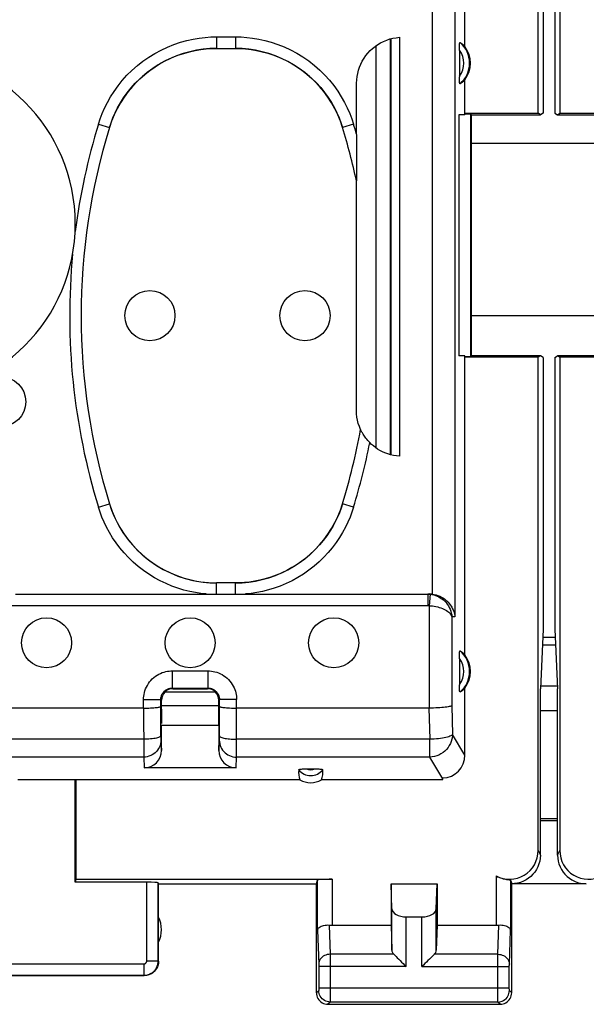
# Model space of a CAD drawing. Units: millimetres. Extents: x 84 to 195, y 84 to 155.
# Drawn here: x 154 to 163, y 84 to 101 of the extents above; entities that cross this region are included whole.
import ezdxf

# ---------------------------------------------------------------- set-up
doc = ezdxf.new("R2010")
doc.units = ezdxf.units.MM
doc.header["$LTSCALE"] = 16.335
doc.layers.get('0').update_dxf_attribs({"linetype": 'CONTINUOUS'})
for name, color, linetype in [('ASSI', 7, 'CONTINUOUS'), ('DRAFT', 7, 'CONTINUOUS'), ('RACCORDO', 7, 'CONTINUOUS')]:
    doc.layers.add(name, color=color, linetype=linetype)

msp = doc.modelspace()

# ---------------------------------------------------------------- linework, layer by layer
at = {"color": 7, "linetype": 'CONTINUOUS'}
for p, q in [((162.618, 90.808), (162.571, 89.769)), ((162.823, 90.808), (162.871, 89.769)), ((162.611, 90.669), (162.83, 90.669))]:
    msp.add_line(p, q, dxfattribs=at)
at = {"layer": 'ASSI', "color": 7, "linetype": 'CONTINUOUS'}
for p, q in [((164.071, 99.269), (161.371, 99.269)), ((161.371, 96.269), (164.071, 96.269)), ((162.611, 90.669), (162.83, 90.669)), ((162.571, 86.869), (162.571, 89.769)), ((162.871, 86.869), (162.871, 89.769)), ((162.571, 87.504), (162.871, 87.504)), ((162.571, 87.469), (162.871, 87.469)), ((155.921, 86.369), (155.915, 86.385)), ((155.921, 86.369), (158.671, 86.369)), ((155.921, 85.019), (155.921, 86.369)), ((158.671, 86.369), (158.692, 86.435)), ((158.671, 84.469), (158.671, 86.369)), ((159.971, 86.369), (160.771, 86.369)), ((159.984, 85.933), (159.971, 86.369)), ((159.971, 86.369), (159.971, 85.646)), ((160.757, 85.933), (160.771, 86.369)), ((160.771, 86.369), (160.771, 85.646)), ((163.371, 86.369), (162.071, 86.369)), ((162.071, 84.469), (162.071, 86.369)), ((160.234, 85.791), (160.507, 85.791)), ((158.942, 85.646), (159.971, 85.646)), ((159.971, 85.646), (159.984, 85.211)), ((160.771, 85.646), (160.757, 85.211)), ((160.771, 85.646), (161.799, 85.646)), ((152.521, 84.769), (155.671, 84.769)), ((158.871, 84.269), (161.871, 84.269))]:
    msp.add_line(p, q, dxfattribs=at)
at = {"layer": 'ASSI', "color": 253, "linetype": 'CONTINUOUS'}
for p, q in [((162.605, 90.535), (162.836, 90.535)), ((162.871, 89.813), (162.571, 89.813)), ((162.871, 89.38), (162.571, 89.38)), ((162.531, 86.947), (162.571, 86.869)), ((162.871, 86.869), (162.91, 86.947)), ((161.799, 86.505), (161.799, 85.646)), ((155.715, 85.024), (155.715, 86.395)), ((155.915, 85.024), (155.915, 86.385)), ((158.692, 85.559), (158.692, 86.435)), ((158.942, 86.447), (158.942, 85.646)), ((162.049, 86.435), (162.049, 85.559)), ((159.984, 85.211), (159.984, 85.933)), ((160.234, 84.925), (160.234, 85.791)), ((160.507, 84.925), (160.507, 85.791)), ((160.757, 85.211), (160.757, 85.933)), ((158.895, 85.649), (158.91, 85.141)), ((161.831, 85.141), (161.846, 85.649)), ((158.692, 85.559), (158.71, 84.967)), ((162.031, 84.968), (162.049, 85.559)), ((160.017, 85.141), (158.91, 85.141)), ((158.91, 85.141), (158.911, 85.043)), ((161.831, 85.141), (160.724, 85.141)), ((161.831, 85.081), (161.831, 85.141)), ((152.526, 84.974), (155.665, 84.974)), ((155.665, 84.974), (155.665, 84.774)), ((155.715, 85.024), (155.915, 85.024)), ((155.921, 85.019), (155.915, 85.024)), ((158.71, 84.967), (158.71, 84.964)), ((158.71, 84.964), (158.711, 84.958)), ((158.711, 84.958), (158.711, 84.951)), ((158.711, 84.951), (158.711, 84.94)), ((158.711, 84.94), (158.711, 84.928)), ((158.911, 85.043), (158.911, 84.456)), ((161.83, 84.457), (161.831, 85.081)), ((162.03, 84.943), (162.031, 84.953)), ((162.03, 84.93), (162.03, 84.943)), ((162.031, 84.964), (162.031, 84.968)), ((162.031, 84.96), (162.031, 84.964)), ((162.031, 84.953), (162.031, 84.96)), ((152.526, 84.774), (155.665, 84.774)), ((155.671, 84.769), (155.665, 84.774)), ((158.711, 84.928), (158.711, 84.548)), ((160.234, 84.925), (158.711, 84.925)), ((160.507, 84.925), (162.03, 84.925)), ((162.03, 84.549), (162.03, 84.93)), ((158.71, 84.508), (158.671, 84.469)), ((158.711, 84.523), (158.71, 84.519)), ((158.711, 84.558), (162.03, 84.558)), ((158.711, 84.548), (158.711, 84.54)), ((158.711, 84.54), (158.711, 84.53)), ((158.711, 84.53), (158.711, 84.523)), ((158.911, 84.456), (158.91, 84.338)), ((161.831, 84.339), (161.83, 84.457)), ((162.03, 84.538), (162.03, 84.549)), ((162.031, 84.528), (162.03, 84.538)), ((162.031, 84.521), (162.031, 84.528)), ((162.031, 84.517), (162.031, 84.521)), ((162.031, 84.514), (162.031, 84.517)), ((162.071, 84.469), (162.031, 84.508)), ((158.91, 84.308), (158.871, 84.269)), ((158.91, 84.338), (158.91, 84.321)), ((161.831, 84.308), (158.91, 84.308)), ((161.831, 84.318), (161.831, 84.339)), ((161.831, 84.312), (161.831, 84.318)), ((161.871, 84.269), (161.831, 84.308))]:
    msp.add_line(p, q, dxfattribs=at)
at = {"layer": 'ASSI', "color": 7, "linetype": 'CONTINUOUS'}
for points in [[(162.571, 86.869), (162.568, 86.817), (162.56, 86.765), (162.546, 86.715), (162.527, 86.665), (162.503, 86.618), (162.475, 86.574), (162.442, 86.534), (162.406, 86.497), (162.365, 86.465), (162.321, 86.436), (162.274, 86.412), (162.225, 86.393), (162.174, 86.38), (162.122, 86.372), (162.071, 86.369)], [(162.871, 86.869), (162.873, 86.817), (162.881, 86.765), (162.895, 86.715), (162.914, 86.665), (162.938, 86.618), (162.967, 86.574), (162.999, 86.534), (163.036, 86.498), (163.076, 86.465), (163.12, 86.436), (163.167, 86.412), (163.216, 86.393), (163.267, 86.38), (163.319, 86.372), (163.371, 86.369)], [(161.799, 86.505), (161.824, 86.493), (161.85, 86.482), (161.874, 86.472), (161.899, 86.465), (161.922, 86.458), (161.944, 86.453), (161.964, 86.449), (161.982, 86.446), (161.999, 86.443), (162.013, 86.441), (162.025, 86.44), (162.035, 86.439), (162.042, 86.437), (162.047, 86.436), (162.049, 86.435)], [(158.692, 85.559), (158.695, 85.572), (158.7, 85.585), (158.709, 85.597), (158.721, 85.609), (158.736, 85.62), (158.754, 85.629), (158.774, 85.637), (158.796, 85.644), (158.82, 85.648), (158.844, 85.65), (158.87, 85.651), (158.895, 85.649)], [(161.846, 85.649), (161.872, 85.651), (161.897, 85.65), (161.921, 85.648), (161.945, 85.644), (161.967, 85.637), (161.988, 85.629), (162.005, 85.62), (162.02, 85.609), (162.032, 85.597), (162.041, 85.585), (162.047, 85.572), (162.049, 85.559)], [(160.017, 85.141), (160.037, 85.123), (160.057, 85.102), (160.079, 85.079), (160.103, 85.055), (160.128, 85.03), (160.154, 85.004), (160.18, 84.978), (160.207, 84.951), (160.234, 84.925)], [(160.724, 85.141), (160.706, 85.122), (160.685, 85.101), (160.662, 85.079), (160.638, 85.055), (160.613, 85.03), (160.587, 85.004), (160.56, 84.978), (160.534, 84.952), (160.507, 84.925)], [(155.921, 85.019), (155.918, 84.986), (155.912, 84.954), (155.902, 84.923), (155.887, 84.894), (155.869, 84.867), (155.847, 84.842), (155.823, 84.82), (155.796, 84.802), (155.766, 84.788), (155.735, 84.777), (155.703, 84.771), (155.671, 84.769)], [(158.671, 84.469), (158.672, 84.443), (158.677, 84.417), (158.686, 84.392), (158.697, 84.369), (158.712, 84.347), (158.729, 84.327), (158.749, 84.31), (158.771, 84.296), (158.794, 84.284), (158.819, 84.276), (158.844, 84.271), (158.871, 84.269)], [(161.871, 84.269), (161.897, 84.271), (161.922, 84.276), (161.947, 84.284), (161.971, 84.296), (161.992, 84.31), (162.012, 84.327), (162.029, 84.347), (162.044, 84.369), (162.055, 84.392), (162.064, 84.417), (162.069, 84.443), (162.071, 84.469)]]:
    msp.add_lwpolyline(points, dxfattribs=at)
at = {"layer": 'ASSI', "color": 253, "linetype": 'CONTINUOUS'}
for points in [[(158.91, 85.141), (158.884, 85.139), (158.859, 85.135), (158.834, 85.127), (158.811, 85.117), (158.789, 85.105), (158.77, 85.09), (158.752, 85.073), (158.738, 85.054), (158.726, 85.034), (158.718, 85.012), (158.712, 84.99), (158.71, 84.968)], [(161.831, 85.141), (161.857, 85.139), (161.882, 85.135), (161.907, 85.127), (161.93, 85.117), (161.952, 85.105), (161.972, 85.09), (161.989, 85.073), (162.003, 85.054), (162.015, 85.034), (162.024, 85.012), (162.029, 84.99), (162.031, 84.968)], [(155.665, 84.774), (155.678, 84.774), (155.69, 84.775), (155.703, 84.777), (155.716, 84.779), (155.729, 84.782), (155.743, 84.786), (155.756, 84.791), (155.769, 84.797), (155.782, 84.803), (155.795, 84.811), (155.808, 84.819), (155.82, 84.828), (155.831, 84.837), (155.842, 84.848), (155.853, 84.859), (155.862, 84.87), (155.871, 84.883), (155.88, 84.895), (155.887, 84.908), (155.893, 84.922), (155.899, 84.936), (155.904, 84.95), (155.908, 84.965), (155.911, 84.979), (155.913, 84.994), (155.915, 85.009), (155.915, 85.024)], [(155.665, 84.974), (155.668, 84.974), (155.67, 84.974), (155.673, 84.975), (155.675, 84.975), (155.678, 84.976), (155.681, 84.977), (155.683, 84.978), (155.686, 84.979), (155.689, 84.98), (155.691, 84.981), (155.694, 84.983), (155.696, 84.985), (155.699, 84.987), (155.701, 84.989), (155.703, 84.991), (155.705, 84.993), (155.707, 84.996), (155.708, 84.998), (155.71, 85.001), (155.711, 85.004), (155.712, 85.006), (155.713, 85.009), (155.714, 85.012), (155.715, 85.015), (155.715, 85.018), (155.715, 85.021), (155.715, 85.024)], [(158.71, 84.519), (158.71, 84.516), (158.71, 84.514), (158.71, 84.513), (158.71, 84.512), (158.71, 84.511), (158.71, 84.51), (158.71, 84.509), (158.71, 84.509), (158.71, 84.508), (158.71, 84.508)], [(158.91, 84.308), (158.884, 84.31), (158.858, 84.315), (158.833, 84.323), (158.81, 84.335), (158.788, 84.35), (158.769, 84.367), (158.751, 84.386), (158.737, 84.408), (158.725, 84.432), (158.717, 84.456), (158.712, 84.482), (158.71, 84.508)], [(161.831, 84.308), (161.857, 84.31), (161.883, 84.315), (161.908, 84.323), (161.931, 84.335), (161.953, 84.35), (161.973, 84.367), (161.99, 84.386), (162.004, 84.408), (162.016, 84.432), (162.024, 84.456), (162.03, 84.482), (162.031, 84.508)], [(162.031, 84.508), (162.031, 84.508), (162.031, 84.508), (162.031, 84.509), (162.031, 84.509), (162.031, 84.51), (162.031, 84.511), (162.031, 84.512), (162.031, 84.513), (162.031, 84.514)], [(158.91, 84.321), (158.91, 84.313), (158.91, 84.31), (158.91, 84.309), (158.91, 84.308)], [(161.831, 84.308), (161.831, 84.309), (161.831, 84.31), (161.831, 84.312)]]:
    msp.add_lwpolyline(points, dxfattribs=at)
at = {"layer": 'ASSI', "color": 7, "linetype": 'CONTINUOUS'}
for centre in [(155.771, 96.269), (158.471, 96.269), (153.171, 94.769), (153.971, 90.569), (156.471, 90.569), (158.971, 90.569)]:
    msp.add_circle(centre, 0.436, dxfattribs=at)
for centre, radius, start, end in [((151.471, 97.869), 3, 0, 180), ((155.471, 85.569), 0.5, 334.1581, 25.8419)]:
    msp.add_arc(centre, radius, start, end, dxfattribs=at)
for centre, major_axis, ratio, start_param, end_param in [((162.031, 86.948), (0.224, -0.448), 0.998288, -0.947302, 1.106738), ((163.41, 86.948), (0.224, 0.448), 0.998288, 2.034855, 4.088895), ((155.715, 86.385), (0.2, 0), 0.052408, 0.017453, 1.570796), ((158.942, 86.434), (0.25, 0), 0.052408, 1.570796, 3.124139), ((162.071, 86.868), (-0.989, 3.043), 0.048913, -4.585241, -4.563343), ((160.234, 85.936), (0.25, 0), 0.57735, -3.124139, -1.570796), ((160.507, 85.936), (0.25, 0), 0.57735, -1.570796, -0.017453), ((158.942, 85.791), (0.25, 0), 0.57735, -1.761831, -1.570796), ((161.799, 85.791), (0.25, 0), 0.57735, -1.570796, -1.379762), ((160.234, 85.213), (0.25, 0), 0.57735, -3.124139, -2.617994), ((160.507, 85.213), (0.25, 0), 0.57735, -0.523599, -0.017453)]:
    msp.add_ellipse(centre, major_axis=major_axis, ratio=ratio, start_param=start_param, end_param=end_param, dxfattribs=at)
at = {"layer": 'DRAFT', "color": 7, "linetype": 'CONTINUOUS'}
for p, q in [((162.531, 99.795), (162.531, 117.743)), ((162.618, 117.737), (162.618, 99.8)), ((162.823, 117.737), (162.823, 99.8)), ((162.91, 117.743), (162.91, 99.795)), ((161.255, 100.958), (161.255, 102.324)), ((161.255, 99.769), (161.255, 100.38)), ((161.255, 99.769), (161.15, 99.769)), ((161.15, 99.769), (161.15, 95.569)), ((161.255, 99.795), (162.531, 99.795)), ((161.255, 99.785), (161.358, 99.781)), ((161.371, 99.769), (161.358, 99.781)), ((161.358, 95.556), (161.358, 99.781)), ((161.371, 99.769), (162.571, 99.769)), ((161.371, 95.569), (161.371, 99.769)), ((162.571, 99.769), (162.531, 99.795)), ((162.618, 99.8), (162.571, 99.769)), ((162.823, 99.8), (162.871, 99.769)), ((162.871, 99.769), (162.91, 99.795)), ((162.871, 99.769), (164.071, 99.769)), ((162.91, 99.795), (164.186, 99.795)), ((161.255, 95.569), (161.15, 95.569)), ((161.255, 90.358), (161.255, 95.569)), ((161.371, 95.569), (161.358, 95.556)), ((162.571, 95.569), (161.371, 95.569)), ((162.571, 95.569), (162.531, 95.543)), ((162.618, 95.537), (162.571, 95.569)), ((162.823, 95.537), (162.871, 95.569)), ((164.071, 95.569), (162.871, 95.569)), ((162.871, 95.569), (162.91, 95.543)), ((161.358, 95.556), (161.255, 95.553)), ((162.531, 95.543), (161.255, 95.543)), ((162.531, 86.947), (162.531, 95.543)), ((162.618, 95.537), (162.618, 90.808)), ((162.823, 95.537), (162.823, 90.808)), ((164.186, 95.543), (162.91, 95.543)), ((162.91, 95.543), (162.91, 86.947)), ((162.611, 90.669), (162.83, 90.669)), ((158.382, 88.179), (153.471, 88.179)), ((154.479, 88.179), (154.479, 86.447)), ((160.869, 88.179), (158.759, 88.179)), ((162.571, 87.504), (162.871, 87.504)), ((162.571, 87.469), (162.871, 87.469)), ((154.479, 86.447), (154.471, 86.395)), ((155.715, 86.395), (154.471, 86.395)), ((154.479, 86.447), (158.942, 86.447)), ((163.371, 86.369), (162.071, 86.369))]:
    msp.add_line(p, q, dxfattribs=at)
at = {"layer": 'DRAFT', "color": 253, "linetype": 'CONTINUOUS'}
msp.add_line((162.605, 90.535), (162.836, 90.535), dxfattribs=at)
at = {"layer": 'DRAFT', "color": 7, "linetype": 'CONTINUOUS'}
for centre in [(160.871, 100.669), (160.871, 90.069)]:
    msp.add_arc(centre, 0.481, 323.0796, 36.9204, dxfattribs=at)
msp.add_ellipse((158.571, 88.525), major_axis=(0, 0.394), ratio=0.999886, start_param=-3.639753, end_param=-2.643432, dxfattribs=at)
at = {"layer": 'RACCORDO', "color": 253, "linetype": 'CONTINUOUS'}
for p, q in [((160.685, 103.219), (160.685, 91.417)), ((161.082, 103.219), (161.082, 91.022)), ((156.93, 101.126), (157.262, 101.126)), ((156.93, 101.126), (156.93, 100.926)), ((157.262, 101.126), (157.262, 100.926)), ((159.713, 93.961), (159.71, 100.974)), ((154.875, 99.608), (155.066, 99.549)), ((155.066, 99.549), (155.066, 99.548)), ((159.316, 99.608), (159.125, 99.549)), ((159.125, 99.549), (159.125, 99.548)), ((154.875, 92.93), (155.066, 92.988)), ((155.066, 92.988), (155.066, 92.989)), ((159.125, 92.988), (159.125, 92.989)), ((159.316, 92.93), (159.125, 92.988)), ((156.93, 91.419), (156.93, 91.612)), ((157.262, 91.419), (157.262, 91.612)), ((160.643, 91.419), (160.611, 91.416)), ((160.611, 91.416), (160.611, 91.216)), ((160.653, 91.414), (160.632, 91.215)), ((153.232, 91.216), (160.611, 91.216)), ((160.632, 91.215), (160.632, 89.43)), ((161.082, 91.022), (161.03, 91.018)), ((161.03, 91.018), (161.03, 89.472)), ((156.16, 90.079), (156.781, 90.079)), ((156.16, 90.079), (156.16, 89.779)), ((156.781, 90.079), (156.781, 89.779)), ((156.171, 89.769), (156.16, 89.779)), ((156.771, 89.769), (156.781, 89.779)), ((162.871, 89.813), (162.571, 89.813)), ((155.66, 89.579), (155.96, 89.579)), ((155.66, 89.43), (155.66, 89.579)), ((155.971, 89.569), (155.96, 89.579)), ((156.036, 89.716), (156.906, 89.716)), ((156.971, 89.569), (156.981, 89.579)), ((157.281, 89.579), (156.981, 89.579)), ((157.28, 88.598), (157.281, 89.579)), ((155.66, 89.43), (155.662, 88.598)), ((160.631, 89.43), (160.643, 88.887)), ((161.03, 89.472), (161.041, 88.97)), ((162.871, 89.38), (162.571, 89.38)), ((155.661, 88.887), (147.28, 88.887)), ((155.961, 88.95), (155.961, 88.935)), ((155.961, 88.935), (155.961, 88.901)), ((155.961, 88.901), (155.961, 88.886)), ((155.961, 88.886), (155.962, 88.879)), ((156.98, 88.907), (156.98, 88.95)), ((156.98, 88.891), (156.98, 88.907)), ((160.643, 88.887), (157.28, 88.887)), ((160.643, 88.577), (160.643, 88.887)), ((161.255, 88.612), (161.041, 88.97)), ((155.962, 88.872), (155.971, 88.693)), ((156.971, 88.693), (156.979, 88.872)), ((155.662, 88.577), (147.279, 88.577)), ((155.662, 88.598), (155.662, 88.577)), ((155.662, 88.577), (155.671, 88.389)), ((157.27, 88.389), (157.279, 88.577)), ((157.279, 88.577), (157.28, 88.598)), ((160.643, 88.577), (157.279, 88.577)), ((160.87, 88.197), (160.643, 88.577))]:
    msp.add_line(p, q, dxfattribs=at)
at = {"layer": 'RACCORDO', "color": 7, "linetype": 'CONTINUOUS'}
for p, q in [((159.963, 93.845), (159.96, 101.092)), ((159.971, 93.843), (159.971, 101.095)), ((160.116, 101.119), (160.116, 93.819)), ((156.93, 100.926), (157.262, 100.926)), ((161.16, 100.894), (161.16, 100.429)), ((159.371, 99.43), (159.371, 100.321)), ((159.371, 99.427), (159.37, 98.694)), ((159.37, 98.694), (159.369, 98.638)), ((159.368, 98.616), (159.369, 98.616)), ((159.368, 94.615), (159.368, 98.616)), ((159.441, 94.284), (159.44, 94.284)), ((157.262, 91.612), (156.93, 91.612)), ((153.432, 91.416), (160.611, 91.416)), ((160.611, 91.419), (160.643, 91.419)), ((161.16, 90.294), (161.16, 89.829)), ((156.16, 89.779), (156.781, 89.779)), ((156.171, 89.769), (156.771, 89.769)), ((161.255, 88.612), (161.255, 89.78)), ((155.961, 88.95), (155.96, 89.579)), ((155.971, 89.414), (155.971, 89.569)), ((156.971, 89.414), (156.971, 89.569)), ((156.98, 88.95), (156.981, 89.579)), ((155.66, 89.43), (147.281, 89.43)), ((155.971, 89.475), (156.971, 89.475)), ((156.971, 89.469), (155.971, 89.469)), ((160.632, 89.43), (157.281, 89.43)), ((156.971, 89.129), (155.971, 89.129)), ((155.971, 88.693), (155.971, 89.129)), ((156.971, 89.129), (156.971, 88.693)), ((157.27, 88.389), (155.671, 88.389)), ((160.869, 88.179), (160.87, 88.197)), ((154.471, 86.395), (154.471, 88.179))]:
    msp.add_line(p, q, dxfattribs=at)
at = {"layer": 'RACCORDO', "color": 253, "linetype": 'CONTINUOUS'}
for points in [[(154.875, 99.608), (154.904, 99.699), (154.939, 99.791), (154.982, 99.885), (155.03, 99.982), (155.085, 100.08), (155.146, 100.177), (155.215, 100.272), (155.29, 100.366), (155.371, 100.457), (155.458, 100.543), (155.552, 100.626), (155.649, 100.703), (155.751, 100.774), (155.858, 100.839), (155.966, 100.898), (156.077, 100.949), (156.189, 100.994), (156.301, 101.032), (156.412, 101.063), (156.523, 101.087), (156.63, 101.105), (156.733, 101.118), (156.833, 101.125), (156.93, 101.126)], [(157.262, 101.126), (157.357, 101.125), (157.456, 101.118), (157.558, 101.105), (157.665, 101.087), (157.774, 101.064), (157.885, 101.033), (157.996, 100.996), (158.109, 100.952), (158.219, 100.901), (158.327, 100.843), (158.434, 100.778), (158.536, 100.707), (158.634, 100.631), (158.728, 100.548), (158.815, 100.462), (158.897, 100.371), (158.973, 100.277), (159.042, 100.181), (159.104, 100.084), (159.159, 99.986), (159.208, 99.888), (159.251, 99.793), (159.287, 99.7), (159.316, 99.608)], [(155.066, 99.549), (155.093, 99.631), (155.125, 99.715), (155.163, 99.801), (155.207, 99.889), (155.257, 99.977), (155.312, 100.065), (155.374, 100.152), (155.443, 100.237), (155.516, 100.319), (155.595, 100.398), (155.68, 100.473), (155.768, 100.542), (155.861, 100.607), (155.957, 100.666), (156.055, 100.719), (156.156, 100.766), (156.257, 100.806), (156.359, 100.84), (156.46, 100.868), (156.56, 100.89), (156.657, 100.907), (156.751, 100.918), (156.842, 100.924), (156.93, 100.926)], [(157.262, 100.926), (157.348, 100.924), (157.438, 100.918), (157.531, 100.907), (157.628, 100.891), (157.727, 100.869), (157.827, 100.842), (157.928, 100.808), (158.03, 100.768), (158.13, 100.722), (158.228, 100.669), (158.325, 100.611), (158.417, 100.546), (158.506, 100.477), (158.591, 100.402), (158.671, 100.324), (158.745, 100.242), (158.813, 100.157), (158.876, 100.07), (158.932, 99.981), (158.983, 99.892), (159.027, 99.804), (159.065, 99.717), (159.098, 99.632), (159.125, 99.549)], [(156.753, 91.419), (156.659, 91.428), (156.562, 91.443), (156.463, 91.463), (156.362, 91.488), (156.258, 91.519), (156.155, 91.556), (156.053, 91.599), (155.95, 91.648), (155.85, 91.702), (155.753, 91.763), (155.658, 91.828), (155.567, 91.899), (155.48, 91.974), (155.398, 92.054), (155.32, 92.136), (155.248, 92.222), (155.182, 92.31), (155.121, 92.4), (155.066, 92.49), (155.017, 92.581), (154.973, 92.671), (154.935, 92.758), (154.902, 92.845), (154.875, 92.93)], [(155.066, 92.988), (155.111, 92.858), (155.165, 92.732), (155.228, 92.609), (155.3, 92.491), (155.379, 92.379), (155.467, 92.273), (155.561, 92.173), (155.663, 92.079), (155.771, 91.994), (155.884, 91.916), (156.003, 91.846), (156.127, 91.785), (156.254, 91.732), (156.385, 91.689), (156.519, 91.656), (156.655, 91.631), (156.792, 91.617), (156.93, 91.612)], [(159.125, 92.988), (159.1, 92.913), (159.071, 92.835), (159.037, 92.756), (158.998, 92.675), (158.954, 92.593), (158.904, 92.511), (158.85, 92.43), (158.79, 92.35), (158.725, 92.273), (158.655, 92.198), (158.58, 92.125), (158.502, 92.057), (158.419, 91.993), (158.334, 91.933), (158.245, 91.878), (158.154, 91.828), (158.061, 91.783), (157.968, 91.744), (157.874, 91.71), (157.78, 91.682), (157.687, 91.659), (157.596, 91.641), (157.506, 91.627), (157.419, 91.618)], [(159.316, 92.93), (159.29, 92.846), (159.257, 92.76), (159.219, 92.673), (159.176, 92.584), (159.127, 92.493), (159.073, 92.404), (159.012, 92.315), (158.946, 92.226), (158.875, 92.141), (158.798, 92.058), (158.716, 91.978), (158.629, 91.903), (158.538, 91.832), (158.444, 91.766), (158.346, 91.705), (158.246, 91.651), (158.144, 91.601), (158.041, 91.558), (157.937, 91.521), (157.833, 91.489), (157.731, 91.464), (157.631, 91.443), (157.533, 91.428), (157.438, 91.419)], [(157.419, 91.618), (157.392, 91.616), (157.365, 91.615), (157.339, 91.613), (157.313, 91.613), (157.287, 91.612), (157.262, 91.612)], [(160.611, 91.416), (160.618, 91.416), (160.625, 91.416), (160.632, 91.416), (160.639, 91.415), (160.646, 91.415), (160.653, 91.414)], [(160.653, 91.414), (160.683, 91.41), (160.713, 91.403), (160.742, 91.394), (160.771, 91.383), (160.8, 91.37), (160.828, 91.354), (160.855, 91.336), (160.881, 91.315), (160.905, 91.293), (160.928, 91.268), (160.949, 91.242), (160.968, 91.214), (160.985, 91.184), (160.999, 91.153), (161.011, 91.12), (161.02, 91.087), (161.026, 91.053), (161.03, 91.018)], [(160.611, 91.216), (160.615, 91.216), (160.618, 91.216), (160.622, 91.216), (160.625, 91.216), (160.629, 91.215), (160.632, 91.215)], [(160.632, 91.215), (160.662, 91.213), (160.693, 91.21), (160.723, 91.205), (160.752, 91.2), (160.782, 91.193), (160.811, 91.185), (160.838, 91.176), (160.865, 91.166), (160.891, 91.155), (160.915, 91.143), (160.938, 91.129), (160.958, 91.115), (160.976, 91.101), (160.992, 91.085), (161.006, 91.069), (161.017, 91.052), (161.025, 91.035), (161.03, 91.018)], [(155.66, 89.579), (155.661, 89.609), (155.663, 89.639), (155.668, 89.67), (155.675, 89.701), (155.684, 89.733), (155.696, 89.765), (155.71, 89.796), (155.726, 89.827), (155.744, 89.857), (155.765, 89.886), (155.788, 89.913), (155.812, 89.938), (155.838, 89.962), (155.866, 89.984), (155.895, 90.003), (155.925, 90.02), (155.955, 90.035), (155.986, 90.048), (156.016, 90.058), (156.045, 90.066), (156.075, 90.072), (156.104, 90.076), (156.132, 90.079), (156.16, 90.079)], [(156.781, 90.079), (156.811, 90.079), (156.841, 90.076), (156.871, 90.071), (156.903, 90.064), (156.935, 90.055), (156.967, 90.044), (156.998, 90.03), (157.029, 90.014), (157.059, 89.995), (157.087, 89.974), (157.115, 89.952), (157.14, 89.927), (157.164, 89.901), (157.186, 89.873), (157.205, 89.844), (157.222, 89.815), (157.237, 89.784), (157.25, 89.754), (157.26, 89.724), (157.268, 89.694), (157.274, 89.665), (157.278, 89.636), (157.28, 89.607), (157.281, 89.579)], [(155.96, 89.579), (155.96, 89.591), (155.962, 89.603), (155.963, 89.615), (155.966, 89.628), (155.97, 89.641), (155.974, 89.654), (155.98, 89.666), (155.986, 89.678), (155.994, 89.69), (156.002, 89.702), (156.011, 89.713), (156.021, 89.723), (156.031, 89.732), (156.043, 89.741), (156.054, 89.749), (156.066, 89.756), (156.078, 89.762), (156.09, 89.767), (156.102, 89.771), (156.114, 89.774), (156.126, 89.776), (156.138, 89.778), (156.149, 89.779), (156.16, 89.779)], [(156.781, 89.779), (156.793, 89.779), (156.805, 89.778), (156.817, 89.776), (156.83, 89.773), (156.843, 89.77), (156.855, 89.765), (156.868, 89.76), (156.88, 89.753), (156.892, 89.746), (156.904, 89.737), (156.915, 89.728), (156.925, 89.718), (156.934, 89.708), (156.943, 89.697), (156.951, 89.685), (156.958, 89.673), (156.964, 89.661), (156.969, 89.649), (156.973, 89.637), (156.976, 89.625), (156.978, 89.613), (156.98, 89.602), (156.981, 89.59), (156.981, 89.579)], [(155.961, 88.95), (155.959, 88.943), (155.954, 88.937), (155.946, 88.93), (155.934, 88.924), (155.92, 88.919), (155.903, 88.913), (155.883, 88.908), (155.861, 88.903), (155.837, 88.899), (155.81, 88.896), (155.782, 88.893), (155.753, 88.89), (155.723, 88.889), (155.692, 88.888), (155.661, 88.887)], [(155.962, 88.879), (155.962, 88.876), (155.962, 88.874), (155.962, 88.872)], [(156.979, 88.872), (156.979, 88.874), (156.98, 88.876), (156.98, 88.879), (156.98, 88.882), (156.98, 88.891)], [(156.98, 88.95), (156.982, 88.943), (156.987, 88.937), (156.995, 88.93), (157.007, 88.924), (157.021, 88.919), (157.038, 88.913), (157.058, 88.908), (157.08, 88.903), (157.105, 88.899), (157.131, 88.896), (157.159, 88.893), (157.188, 88.89), (157.218, 88.889), (157.249, 88.888), (157.28, 88.887)], [(161.041, 88.97), (161.038, 88.93), (161.031, 88.889), (161.02, 88.85), (161.005, 88.812), (160.985, 88.776), (160.963, 88.741), (160.936, 88.709), (160.907, 88.68), (160.875, 88.654), (160.84, 88.632), (160.803, 88.613), (160.765, 88.598), (160.725, 88.586), (160.684, 88.579), (160.643, 88.577)], [(161.041, 88.97), (161.035, 88.962), (161.025, 88.954), (161.012, 88.946), (160.995, 88.939), (160.975, 88.931), (160.952, 88.924), (160.925, 88.918), (160.896, 88.911), (160.865, 88.906), (160.831, 88.901), (160.796, 88.897), (160.759, 88.893), (160.721, 88.891), (160.682, 88.889), (160.643, 88.887)], [(155.962, 88.872), (155.96, 88.841), (155.955, 88.811), (155.947, 88.781), (155.936, 88.752), (155.921, 88.724), (155.904, 88.698), (155.885, 88.674), (155.862, 88.653), (155.838, 88.633), (155.812, 88.616), (155.784, 88.602), (155.754, 88.591), (155.724, 88.583), (155.693, 88.578), (155.662, 88.577)], [(156.979, 88.872), (156.981, 88.841), (156.986, 88.811), (156.994, 88.781), (157.005, 88.752), (157.02, 88.724), (157.037, 88.698), (157.057, 88.674), (157.079, 88.653), (157.103, 88.633), (157.13, 88.616), (157.158, 88.602), (157.187, 88.591), (157.217, 88.583), (157.248, 88.578), (157.279, 88.577)]]:
    msp.add_lwpolyline(points, dxfattribs=at)
at = {"layer": 'RACCORDO', "color": 7, "linetype": 'CONTINUOUS'}
for points in [[(159.371, 100.321), (159.372, 100.377), (159.378, 100.434), (159.389, 100.489), (159.403, 100.545), (159.421, 100.6), (159.443, 100.653), (159.469, 100.705), (159.499, 100.755), (159.531, 100.802), (159.567, 100.845), (159.605, 100.887), (159.647, 100.925), (159.691, 100.961), (159.739, 100.994), (159.789, 101.024), (159.841, 101.049), (159.895, 101.071), (159.95, 101.09), (160.004, 101.103), (160.06, 101.113), (160.116, 101.119)], [(156.93, 100.925), (156.813, 100.922), (156.696, 100.911), (156.58, 100.893), (156.464, 100.868), (156.349, 100.836), (156.236, 100.797), (156.127, 100.752), (156.02, 100.699), (155.917, 100.641), (155.819, 100.577), (155.725, 100.508), (155.635, 100.433), (155.55, 100.352), (155.468, 100.265), (155.392, 100.174), (155.322, 100.078), (155.258, 99.977), (155.2, 99.873), (155.149, 99.768), (155.104, 99.659), (155.066, 99.548)], [(159.125, 99.548), (159.087, 99.659), (159.043, 99.768), (158.992, 99.873), (158.934, 99.977), (158.869, 100.078), (158.799, 100.174), (158.723, 100.265), (158.641, 100.352), (158.556, 100.433), (158.466, 100.508), (158.372, 100.578), (158.274, 100.641), (158.171, 100.699), (158.064, 100.752), (157.955, 100.797), (157.842, 100.836), (157.727, 100.868), (157.611, 100.893), (157.495, 100.911), (157.378, 100.922), (157.261, 100.925)], [(161.16, 100.894), (161.16, 100.909), (161.161, 100.923), (161.161, 100.937), (161.161, 100.951), (161.162, 100.963), (161.162, 100.975), (161.163, 100.986), (161.164, 100.996), (161.164, 101.004), (161.165, 101.011), (161.166, 101.017), (161.167, 101.022), (161.169, 101.025), (161.17, 101.026), (161.171, 101.026)], [(161.171, 100.311), (161.17, 100.311), (161.169, 100.313), (161.167, 100.316), (161.166, 100.32), (161.165, 100.326), (161.164, 100.334), (161.164, 100.342), (161.163, 100.352), (161.162, 100.363), (161.162, 100.374), (161.161, 100.387), (161.161, 100.4), (161.161, 100.414), (161.16, 100.429)], [(159.369, 98.638), (159.369, 98.626), (159.369, 98.622), (159.369, 98.619), (159.369, 98.617), (159.369, 98.616)], [(159.44, 94.284), (159.418, 94.337), (159.4, 94.391), (159.386, 94.446), (159.376, 94.502), (159.37, 94.558), (159.368, 94.615)], [(159.445, 94.276), (159.443, 94.281), (159.441, 94.283), (159.441, 94.284)], [(159.601, 94.056), (159.582, 94.076), (159.564, 94.096), (159.547, 94.115), (159.533, 94.134), (159.519, 94.152), (159.507, 94.169), (159.496, 94.185), (159.487, 94.201), (159.478, 94.215), (159.47, 94.229), (159.463, 94.241), (159.457, 94.252), (159.452, 94.262), (159.445, 94.276)], [(160.116, 93.819), (160.063, 93.825), (160.011, 93.833), (159.961, 93.845), (159.912, 93.86), (159.864, 93.878), (159.819, 93.898), (159.776, 93.921), (159.736, 93.945), (159.698, 93.971), (159.663, 93.998), (159.631, 94.026), (159.601, 94.056)], [(155.066, 92.989), (155.104, 92.878), (155.149, 92.77), (155.2, 92.664), (155.258, 92.561), (155.322, 92.46), (155.392, 92.364), (155.468, 92.273), (155.55, 92.186), (155.635, 92.105), (155.725, 92.03), (155.819, 91.96), (155.917, 91.896), (156.02, 91.838), (156.127, 91.786), (156.237, 91.74), (156.349, 91.701), (156.464, 91.669), (156.58, 91.644), (156.696, 91.627), (156.813, 91.616), (156.93, 91.613)], [(157.261, 91.613), (157.378, 91.616), (157.495, 91.627), (157.611, 91.644), (157.727, 91.669), (157.842, 91.702), (157.955, 91.74), (158.064, 91.786), (158.171, 91.838), (158.274, 91.897), (158.372, 91.96), (158.466, 92.03), (158.556, 92.105), (158.642, 92.186), (158.723, 92.273), (158.799, 92.364), (158.869, 92.46), (158.934, 92.561), (158.992, 92.664), (159.043, 92.77), (159.087, 92.878), (159.125, 92.989)], [(160.685, 91.417), (160.72, 91.411), (160.754, 91.403), (160.787, 91.393), (160.818, 91.381), (160.847, 91.366), (160.874, 91.35), (160.899, 91.333), (160.923, 91.314), (160.945, 91.295), (160.965, 91.275), (160.983, 91.253), (161, 91.232), (161.016, 91.209), (161.029, 91.187), (161.041, 91.163), (161.052, 91.14), (161.061, 91.116), (161.069, 91.093), (161.075, 91.069), (161.079, 91.046), (161.082, 91.022)], [(161.16, 90.294), (161.16, 90.309), (161.161, 90.323), (161.161, 90.337), (161.161, 90.351), (161.162, 90.363), (161.162, 90.375), (161.163, 90.386), (161.164, 90.396), (161.164, 90.404), (161.165, 90.411), (161.166, 90.417), (161.167, 90.422), (161.169, 90.425), (161.17, 90.426), (161.171, 90.426)], [(161.171, 89.711), (161.17, 89.711), (161.169, 89.713), (161.167, 89.716), (161.166, 89.72), (161.165, 89.726), (161.164, 89.734), (161.164, 89.742), (161.163, 89.752), (161.162, 89.763), (161.162, 89.774), (161.161, 89.787), (161.161, 89.8), (161.161, 89.814), (161.16, 89.829)], [(155.66, 89.43), (155.691, 89.43), (155.722, 89.431), (155.753, 89.432), (155.782, 89.433), (155.81, 89.435), (155.836, 89.436), (155.86, 89.438), (155.882, 89.441), (155.902, 89.443), (155.919, 89.446), (155.934, 89.449), (155.945, 89.452), (155.953, 89.455), (155.958, 89.458), (155.96, 89.462)], [(156.981, 89.462), (156.983, 89.459), (156.988, 89.455), (156.996, 89.452), (157.008, 89.449), (157.022, 89.446), (157.039, 89.443), (157.059, 89.441), (157.081, 89.438), (157.105, 89.436), (157.131, 89.435), (157.159, 89.433), (157.189, 89.432), (157.219, 89.431), (157.25, 89.43), (157.281, 89.43)], [(161.03, 89.472), (161.024, 89.468), (161.014, 89.464), (161.001, 89.46), (160.984, 89.456), (160.964, 89.452), (160.94, 89.449), (160.914, 89.446), (160.885, 89.443), (160.854, 89.44), (160.82, 89.437), (160.785, 89.435), (160.748, 89.433), (160.709, 89.432), (160.67, 89.431), (160.631, 89.43)], [(158.361, 88.356), (158.363, 88.358), (158.366, 88.36), (158.371, 88.362), (158.379, 88.364), (158.389, 88.366), (158.4, 88.368), (158.413, 88.369), (158.427, 88.37), (158.442, 88.371), (158.459, 88.371), (158.476, 88.371)], [(158.476, 88.371), (158.665, 88.371), (158.682, 88.371), (158.699, 88.371), (158.714, 88.37), (158.728, 88.369), (158.741, 88.368), (158.752, 88.366), (158.762, 88.364), (158.77, 88.362), (158.775, 88.36), (158.779, 88.358), (158.78, 88.356)]]:
    msp.add_lwpolyline(points, dxfattribs=at)
at = {"layer": 'RACCORDO', "color": 253, "linetype": 'CONTINUOUS'}
for centre, radius, start, end in [((160.871, 100.669), 0.367, 322.1975, 37.8077), ((160.871, 100.669), 0.467, 310.01, 49.99), ((165.73, 96.269), 11.357, 162.9012, 172.5871), ((148.461, 96.269), 11.357, 16.1601, 17.0988), ((165.73, 96.269), 11.357, 174.5928, 197.0988), ((148.461, 96.269), 11.357, 342.9012, 348.7619), ((160.871, 90.069), 0.467, 310.01, 49.99), ((160.871, 90.069), 0.367, 322.1975, 37.8077), ((158.571, 88.519), 0.166, 242.6822, 297.4265), ((158.571, 88.519), 0.265, 217.8763, 322.1237)]:
    msp.add_arc(centre, radius, start, end, dxfattribs=at)
at = {"layer": 'RACCORDO', "color": 7, "linetype": 'CONTINUOUS'}
for centre, radius, start, end in [((165.73, 96.269), 11.156, 162.9052, 197.0948), ((148.461, 96.269), 11.156, 12.1434, 17.0948), ((151.471, 97.869), 3, 180, 360), ((148.461, 96.269), 11.156, 342.9052, 349.7515)]:
    msp.add_arc(centre, radius, start, end, dxfattribs=at)
for centre, major_axis, ratio, start_param, end_param in [((160.942, 100.669), (0.429, 0), 0.986113, 0.751934, 1.007653), ((160.942, 100.669), (0.429, 0), 0.986113, -1.007653, -0.751934), ((160.643, 91.019), (0.401, 0.033), 0.994484, 1.383691, 1.487498), ((160.942, 90.069), (0.429, 0), 0.986113, 0.751934, 1.007653), ((156.171, 89.569), (0.141, -0.141), 0.999924, 8.639418, 10.210138), ((156.771, 89.569), (-0.141, -0.141), 0.999924, 8.639418, 10.210138), ((160.942, 90.069), (0.429, 0), 0.986113, -1.007653, -0.751934), ((155.973, 89.414), (0, 0.3), 0.008727, -4.712389, -3.70035), ((156.968, 89.414), (0, 0.3), 0.008727, -2.824175, -1.570796), ((155.671, 88.694), (-0.015, 0.304), 0.984771, -3.190293, -1.621012), ((157.271, 88.694), (0.015, 0.304), 0.984771, -4.662173, -3.092892), ((160.853, 88.619), (-0.209, 0.351), 0.979574, -3.643927, -2.117446), ((158.571, 88.314), (0, 0.295), 0.717706, 1.42638, 2.045624), ((158.571, 88.314), (0, 0.295), 0.717706, -2.045624, -1.42638), ((160.869, 88.591), (0.026, 0.738), 0.022993, -2.13496, -2.108796)]:
    msp.add_ellipse(centre, major_axis=major_axis, ratio=ratio, start_param=start_param, end_param=end_param, dxfattribs=at)

doc.saveas('drawing.dxf')
